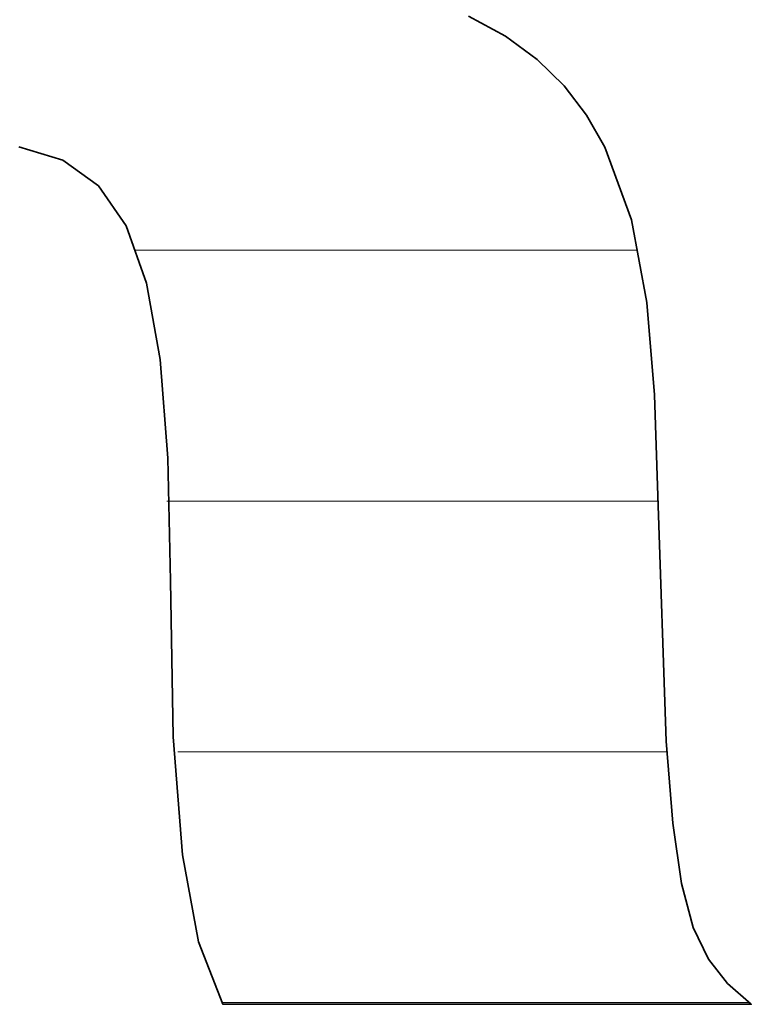
# Model space of a CAD drawing. Units: millimetres. Extents: x 0 to 24042, y 0 to 16800.
# Drawn here: x 16644 to 16685, y 462 to 517 of the extents above; entities that cross this region are included whole.
import ezdxf

# ---------------------------------------------------------------- set-up
doc = ezdxf.new("R2010")
doc.units = ezdxf.units.MM
doc.header["$MEASUREMENT"] = 0
doc.layers.add('(1) Shape lines', color=7, linetype='Continuous', lineweight=35)
doc.layers.add('(9) Sheet', color=7, linetype='Continuous', lineweight=35)

# ---------------------------------------------------------------- blocks, each defined once
blk = doc.blocks.new('HATCH_398_23af535d-2c7a-4ab3-956f-90f60eeec50a')
at = {"layer": '(1) Shape lines', "color": 0, "lineweight": 9}
for p, q in [((16650.134, 532), (16650.091, 532)), ((16650.404, 518), (16650.091, 518)), ((16650.674, 504), (16650.304, 504))]:
    blk.add_line(p, q, dxfattribs=at)
blk = doc.blocks.new('HATCH_399_236d8758-0155-4f0b-b68e-753cf8c77278')
at = {"layer": '(1) Shape lines', "color": 0, "lineweight": 9}
for p, q in [((16650.695, 532), (16650.134, 532)), ((16650.695, 518), (16650.404, 518)), ((16650.695, 504), (16650.674, 504))]:
    blk.add_line(p, q, dxfattribs=at)
blk = doc.blocks.new('HATCH_404_5ddecdbb-e13a-4bfc-bdea-9fa29e724d24')
at = {"layer": '(1) Shape lines', "color": 0, "lineweight": 9}
for p, q in [((16650.708, 532), (16650.695, 532)), ((16650.762, 518), (16650.695, 518)), ((16650.816, 504), (16650.695, 504))]:
    blk.add_line(p, q, dxfattribs=at)
blk = doc.blocks.new('HATCH_405_7f12d78d-bcce-4f73-bab5-af07bf6c2b1f')
at = {"layer": '(1) Shape lines', "color": 0, "lineweight": 9}
for p, q in [((16650.821, 532), (16650.708, 532)), ((16650.821, 518), (16650.762, 518)), ((16650.821, 504), (16650.816, 504))]:
    blk.add_line(p, q, dxfattribs=at)
blk = doc.blocks.new('HATCH_410_49894c18-59ef-4e22-921c-4a5388b0efd8')
at = {"layer": '(1) Shape lines', "color": 0, "lineweight": 9}
for p, q in [((16650.835, 532), (16650.821, 532)), ((16650.892, 518), (16650.821, 518)), ((16650.949, 504), (16650.821, 504))]:
    blk.add_line(p, q, dxfattribs=at)
blk = doc.blocks.new('HATCH_411_6eb931ab-85f4-4f95-a2fe-c30dfda764bf')
at = {"layer": '(1) Shape lines', "color": 0, "lineweight": 9}
for p, q in [((16650.956, 532), (16650.835, 532)), ((16650.956, 518), (16650.892, 518)), ((16650.956, 504), (16650.949, 504))]:
    blk.add_line(p, q, dxfattribs=at)
blk = doc.blocks.new('HATCH_416_f7673400-3482-437f-9197-21aa424999fe')
at = {"layer": '(1) Shape lines', "color": 0, "lineweight": 9}
for p, q in [((16650.995, 532), (16650.956, 532)), ((16651.142, 518), (16650.956, 518)), ((16651.288, 504), (16650.956, 504))]:
    blk.add_line(p, q, dxfattribs=at)
blk = doc.blocks.new('HATCH_417_06e5955b-3561-44d7-92a5-47deaeac8db3')
at = {"layer": '(1) Shape lines', "color": 0, "lineweight": 9}
for p, q in [((16651.329, 532), (16650.995, 532)), ((16651.329, 518), (16651.142, 518)), ((16651.329, 504), (16651.288, 504))]:
    blk.add_line(p, q, dxfattribs=at)
blk = doc.blocks.new('HATCH_422_177ce267-6480-41c2-befb-ecefebd0b384')
at = {"layer": '(1) Shape lines', "color": 0, "lineweight": 9}
for p, q in [((16651.341, 532), (16651.329, 532)), ((16651.379, 518), (16651.329, 518)), ((16651.417, 504), (16651.329, 504))]:
    blk.add_line(p, q, dxfattribs=at)
blk = doc.blocks.new('HATCH_423_661f5cf0-8612-4fce-966b-7ab946bfdd5e')
at = {"layer": '(1) Shape lines', "color": 0, "lineweight": 9}
for p, q in [((16651.43, 532), (16651.341, 532)), ((16651.43, 518), (16651.379, 518)), ((16651.43, 504), (16651.417, 504))]:
    blk.add_line(p, q, dxfattribs=at)
blk = doc.blocks.new('HATCH_428_a097a37a-1f6e-4886-932d-e7aae3c52fd2')
at = {"layer": '(1) Shape lines', "color": 0, "lineweight": 9}
for p, q in [((16651.465, 532), (16651.43, 532)), ((16651.571, 518), (16651.43, 518)), ((16651.677, 504), (16651.43, 504))]:
    blk.add_line(p, q, dxfattribs=at)
blk = doc.blocks.new('HATCH_429_acc77b46-b22b-4516-a0f5-3d0d69959b1a')
at = {"layer": '(1) Shape lines', "color": 0, "lineweight": 9}
for p, q in [((16651.723, 532), (16651.465, 532)), ((16651.723, 518), (16651.571, 518)), ((16651.723, 504), (16651.677, 504))]:
    blk.add_line(p, q, dxfattribs=at)
blk = doc.blocks.new('HATCH_434_a4f66788-188e-45ec-afaa-fb26aaf50b81')
at = {"layer": '(1) Shape lines', "color": 0, "lineweight": 9}
for p, q in [((16651.739, 532), (16651.723, 532)), ((16651.781, 518), (16651.723, 518)), ((16651.822, 504), (16651.723, 504))]:
    blk.add_line(p, q, dxfattribs=at)
blk = doc.blocks.new('HATCH_435_088f06af-c560-4a51-ad9f-07b162ea9b14')
at = {"layer": '(1) Shape lines', "color": 0, "lineweight": 9}
for p, q in [((16651.848, 532), (16651.739, 532)), ((16651.848, 518), (16651.781, 518)), ((16651.848, 504), (16651.822, 504))]:
    blk.add_line(p, q, dxfattribs=at)
blk = doc.blocks.new('HATCH_440_5ae1b71d-87e9-4ee8-8102-ad7909da68ce')
at = {"layer": '(1) Shape lines', "color": 0, "lineweight": 9}
for p, q in [((16651.895, 532), (16651.848, 532)), ((16652.006, 518), (16651.848, 518)), ((16652.117, 504), (16651.848, 504)), ((16652.229, 490), (16652.088, 490))]:
    blk.add_line(p, q, dxfattribs=at)
blk = doc.blocks.new('HATCH_441_1215fecf-7724-4959-9e74-5a04d175ab6a')
at = {"layer": '(1) Shape lines', "color": 0, "lineweight": 9}
for p, q in [((16652.258, 532), (16651.895, 532)), ((16652.258, 518), (16652.006, 518)), ((16652.258, 504), (16652.117, 504)), ((16652.258, 490), (16652.229, 490))]:
    blk.add_line(p, q, dxfattribs=at)
blk = doc.blocks.new('HATCH_446_b7013eb0-a4e9-43b3-8b55-7ab3988ea957')
at = {"layer": '(1) Shape lines', "color": 0, "lineweight": 9}
for p, q in [((16652.263, 532), (16652.258, 532)), ((16652.272, 518), (16652.258, 518)), ((16652.281, 504), (16652.258, 504)), ((16652.291, 490), (16652.258, 490))]:
    blk.add_line(p, q, dxfattribs=at)
blk = doc.blocks.new('HATCH_447_733a64d3-e689-4084-ae77-23622cd848a5')
at = {"layer": '(1) Shape lines', "color": 0, "lineweight": 9}
for p, q in [((16652.294, 532), (16652.263, 532)), ((16652.294, 518), (16652.272, 518)), ((16652.294, 504), (16652.281, 504)), ((16652.294, 490), (16652.291, 490))]:
    blk.add_line(p, q, dxfattribs=at)
blk = doc.blocks.new('HATCH_452_782a71b0-db68-40c7-9cfb-3467fcbcca51')
at = {"layer": '(1) Shape lines', "color": 0, "lineweight": 9}
for p, q in [((16652.296, 532), (16652.294, 532)), ((16652.3, 518), (16652.294, 518)), ((16652.304, 504), (16652.294, 504)), ((16652.308, 490), (16652.294, 490))]:
    blk.add_line(p, q, dxfattribs=at)
blk = doc.blocks.new('HATCH_453_66b55876-0049-44a6-ad9b-68e297f31d51')
at = {"layer": '(1) Shape lines', "color": 0, "lineweight": 9}
for p, q in [((16652.31, 532), (16652.296, 532)), ((16652.31, 518), (16652.3, 518)), ((16652.31, 504), (16652.304, 504)), ((16652.31, 490), (16652.308, 490))]:
    blk.add_line(p, q, dxfattribs=at)
blk = doc.blocks.new('HATCH_458_f21c3f8d-9214-4be0-a9bc-1fbfda3bbeec')
at = {"layer": '(1) Shape lines', "color": 0, "lineweight": 9}
for p, q in [((16652.564, 504), (16652.31, 504)), ((16652.666, 490), (16652.31, 490)), ((16652.767, 476), (16652.712, 476))]:
    blk.add_line(p, q, dxfattribs=at)
blk = doc.blocks.new('HATCH_459_ff24d6e1-7f0c-4d84-9a4c-8d7fef5e78b7')
at = {"layer": '(1) Shape lines', "color": 0, "lineweight": 9}
for p, q in [((16652.778, 504), (16652.564, 504)), ((16652.778, 490), (16652.666, 490)), ((16652.778, 476), (16652.767, 476))]:
    blk.add_line(p, q, dxfattribs=at)
blk = doc.blocks.new('HATCH_464_9a0aec30-75ec-43c7-955f-a25e612e4737')
at = {"layer": '(1) Shape lines', "color": 0, "lineweight": 9}
for p, q in [((16652.786, 504), (16652.778, 504)), ((16652.789, 490), (16652.778, 490)), ((16652.792, 476), (16652.778, 476))]:
    blk.add_line(p, q, dxfattribs=at)
blk = doc.blocks.new('HATCH_465_98ac43ff-70f4-462a-82f5-5c8c444a8970')
at = {"layer": '(1) Shape lines', "color": 0, "lineweight": 9}
for p, q in [((16652.793, 504), (16652.786, 504)), ((16652.793, 490), (16652.789, 490)), ((16652.793, 476), (16652.792, 476))]:
    blk.add_line(p, q, dxfattribs=at)
blk = doc.blocks.new('HATCH_470_7cf6f51b-1635-4935-83eb-28f493f92eb9')
at = {"layer": '(1) Shape lines', "color": 0, "lineweight": 9}
for p, q in [((16652.871, 504), (16652.793, 504)), ((16652.9, 490), (16652.793, 490)), ((16652.929, 476), (16652.793, 476))]:
    blk.add_line(p, q, dxfattribs=at)
blk = doc.blocks.new('HATCH_471_6bc41fae-a4c9-4849-a25b-492fd7d4aaed')
at = {"layer": '(1) Shape lines', "color": 0, "lineweight": 9}
for p, q in [((16652.94, 504), (16652.871, 504)), ((16652.94, 490), (16652.9, 490)), ((16652.94, 476), (16652.929, 476))]:
    blk.add_line(p, q, dxfattribs=at)
blk = doc.blocks.new('HATCH_476_a97aeb26-a8ff-4b6e-86ea-a89317021715')
at = {"layer": '(1) Shape lines', "color": 0, "lineweight": 9}
for p, q in [((16652.956, 504), (16652.94, 504)), ((16652.96, 490), (16652.94, 490)), ((16652.963, 476), (16652.94, 476))]:
    blk.add_line(p, q, dxfattribs=at)
blk = doc.blocks.new('HATCH_477_cdbe5c2e-9a97-401e-844f-48db14db8c90')
at = {"layer": '(1) Shape lines', "color": 0, "lineweight": 9}
for p, q in [((16652.964, 504), (16652.956, 504)), ((16652.964, 490), (16652.96, 490)), ((16652.964, 476), (16652.963, 476))]:
    blk.add_line(p, q, dxfattribs=at)
blk = doc.blocks.new('HATCH_480_06e93481-dad7-4f13-8f4d-a288e56b4134')
at = {"layer": '(1) Shape lines', "color": 0, "lineweight": 9}
for p, q in [((16653.561, 504), (16652.964, 504)), ((16653.674, 490), (16652.964, 490)), ((16653.787, 476), (16652.964, 476))]:
    blk.add_line(p, q, dxfattribs=at)
blk = doc.blocks.new('HATCH_481_688d2e92-3d39-4357-ae1b-7531a03991bb')
at = {"layer": '(1) Shape lines', "color": 0, "lineweight": 9}
for p, q in [((16653.873, 504), (16653.561, 504)), ((16653.873, 490), (16653.674, 490)), ((16653.873, 476), (16653.787, 476))]:
    blk.add_line(p, q, dxfattribs=at)
blk = doc.blocks.new('HATCH_484_c27b7819-7949-4c4c-91c6-72f0039f3a1c')
at = {"layer": '(1) Shape lines', "color": 0, "lineweight": 9}
for p, q in [((16653.916, 504), (16653.873, 504)), ((16653.925, 490), (16653.873, 490)), ((16653.933, 476), (16653.873, 476))]:
    blk.add_line(p, q, dxfattribs=at)
blk = doc.blocks.new('HATCH_485_f1ad44f9-e781-4c4b-81d4-242b78b73709')
at = {"layer": '(1) Shape lines', "color": 0, "lineweight": 9}
for p, q in [((16653.939, 504), (16653.916, 504)), ((16653.939, 490), (16653.925, 490)), ((16653.939, 476), (16653.933, 476))]:
    blk.add_line(p, q, dxfattribs=at)
blk = doc.blocks.new('HATCH_488_7116b54a-d2f2-43b8-b7e8-bddc4870c938')
at = {"layer": '(1) Shape lines', "color": 0, "lineweight": 9}
for p, q in [((16654.759, 504), (16653.939, 504)), ((16654.915, 490), (16653.939, 490)), ((16655.07, 476), (16653.939, 476)), ((16655.225, 462), (16655.19, 462))]:
    blk.add_line(p, q, dxfattribs=at)
blk = doc.blocks.new('HATCH_489_45c1e3fd-2957-44f4-9eff-fbd0a839f4a6')
at = {"layer": '(1) Shape lines', "color": 0, "lineweight": 9}
for p, q in [((16655.226, 504), (16654.759, 504)), ((16655.226, 490), (16654.915, 490)), ((16655.226, 476), (16655.07, 476)), ((16655.226, 462), (16655.225, 462))]:
    blk.add_line(p, q, dxfattribs=at)
blk = doc.blocks.new('HATCH_494_5adf946a-205a-4c32-bfaa-3ad62e67e2dc')
at = {"layer": '(1) Shape lines', "color": 0, "lineweight": 9}
for p, q in [((16655.254, 504), (16655.226, 504)), ((16655.259, 490), (16655.226, 490)), ((16655.264, 476), (16655.226, 476)), ((16655.269, 462), (16655.226, 462))]:
    blk.add_line(p, q, dxfattribs=at)
blk = doc.blocks.new('HATCH_495_ee526146-515c-4ced-99cd-73761573d9a6')
at = {"layer": '(1) Shape lines', "color": 0, "lineweight": 9}
for p, q in [((16655.269, 504), (16655.254, 504)), ((16655.269, 490), (16655.259, 490)), ((16655.269, 476), (16655.264, 476)), ((16655.269, 462), (16655.269, 462))]:
    blk.add_line(p, q, dxfattribs=at)
blk = doc.blocks.new('HATCH_500_481a51c4-d219-4d6b-80e3-f68b18d03454')
at = {"layer": '(1) Shape lines', "color": 0, "lineweight": 9}
for p, q in [((16656.415, 504), (16655.269, 504)), ((16656.633, 490), (16655.269, 490)), ((16656.85, 476), (16655.269, 476)), ((16657.068, 462), (16655.269, 462))]:
    blk.add_line(p, q, dxfattribs=at)
blk = doc.blocks.new('HATCH_501_bf8eaca8-faf6-460f-93f7-cf9efdaefb60')
at = {"layer": '(1) Shape lines', "color": 0, "lineweight": 9}
for p, q in [((16657.069, 504), (16656.415, 504)), ((16657.069, 490), (16656.633, 490)), ((16657.069, 476), (16656.85, 476)), ((16657.069, 462), (16657.068, 462))]:
    blk.add_line(p, q, dxfattribs=at)
blk = doc.blocks.new('HATCH_506_f4db04c7-c721-4833-b1ee-9832028b3961')
at = {"layer": '(1) Shape lines', "color": 0, "lineweight": 9}
for p, q in [((16657.438, 504), (16657.069, 504)), ((16657.508, 490), (16657.069, 490)), ((16657.578, 476), (16657.069, 476)), ((16657.648, 462), (16657.069, 462))]:
    blk.add_line(p, q, dxfattribs=at)
blk = doc.blocks.new('HATCH_507_6d01f01b-dc13-480b-b850-c3833de53fc7')
at = {"layer": '(1) Shape lines', "color": 0, "lineweight": 9}
for p, q in [((16657.648, 504), (16657.438, 504)), ((16657.648, 490), (16657.508, 490)), ((16657.648, 476), (16657.578, 476)), ((16657.648, 462), (16657.648, 462))]:
    blk.add_line(p, q, dxfattribs=at)
blk = doc.blocks.new('HATCH_512_2abd9784-3a99-4a08-a93b-c71b7338903c')
at = {"layer": '(1) Shape lines', "color": 0, "lineweight": 9}
for p, q in [((16658.549, 504), (16657.648, 504)), ((16658.721, 490), (16657.648, 490)), ((16658.893, 476), (16657.648, 476)), ((16659.064, 462), (16657.648, 462))]:
    blk.add_line(p, q, dxfattribs=at)
blk = doc.blocks.new('HATCH_513_0ab8f0ee-c5e0-4ce7-8d43-ce08582e1a47')
at = {"layer": '(1) Shape lines', "color": 0, "lineweight": 9}
for p, q in [((16659.065, 504), (16658.549, 504)), ((16659.065, 490), (16658.721, 490)), ((16659.065, 476), (16658.893, 476)), ((16659.065, 462), (16659.064, 462))]:
    blk.add_line(p, q, dxfattribs=at)
blk = doc.blocks.new('HATCH_518_d7d8f49b-b2e9-4400-bf8f-9b3c623aa663')
at = {"layer": '(1) Shape lines', "color": 0, "lineweight": 9}
for p, q in [((16660.143, 504), (16659.065, 504)), ((16660.349, 490), (16659.065, 490)), ((16660.555, 476), (16659.065, 476)), ((16660.762, 462), (16659.065, 462))]:
    blk.add_line(p, q, dxfattribs=at)
blk = doc.blocks.new('HATCH_519_e86b7646-1338-44a1-8eed-b436ddfbad64')
at = {"layer": '(1) Shape lines', "color": 0, "lineweight": 9}
for p, q in [((16660.763, 504), (16660.143, 504)), ((16660.763, 490), (16660.349, 490)), ((16660.763, 476), (16660.555, 476)), ((16660.763, 462), (16660.762, 462))]:
    blk.add_line(p, q, dxfattribs=at)
blk = doc.blocks.new('HATCH_524_fef68835-306d-4059-9aa9-745d1846e524')
at = {"layer": '(1) Shape lines', "color": 0, "lineweight": 9}
for p, q in [((16661.561, 504), (16660.763, 504)), ((16662.291, 490), (16660.763, 490)), ((16663.02, 476), (16660.763, 476)), ((16663.75, 462), (16660.763, 462))]:
    blk.add_line(p, q, dxfattribs=at)
blk = doc.blocks.new('HATCH_525_e49676c1-f11b-4c33-8b77-90e217aa810a')
at = {"layer": '(1) Shape lines', "color": 0, "lineweight": 9}
for p, q in [((16663.755, 504), (16661.561, 504)), ((16663.755, 490), (16662.291, 490)), ((16663.755, 476), (16663.02, 476)), ((16663.755, 462), (16663.75, 462))]:
    blk.add_line(p, q, dxfattribs=at)
blk = doc.blocks.new('HATCH_532_060e8192-7aff-4a80-b660-482217dc5f43')
at = {"layer": '(1) Shape lines', "color": 0, "lineweight": 9}
for p, q in [((16664.141, 504), (16663.755, 504)), ((16664.511, 490), (16663.755, 490)), ((16664.881, 476), (16663.755, 476)), ((16665.251, 462), (16663.755, 462))]:
    blk.add_line(p, q, dxfattribs=at)
blk = doc.blocks.new('HATCH_533_ec62e088-2ee0-4812-95f0-64236630e3e4')
at = {"layer": '(1) Shape lines', "color": 0, "lineweight": 9}
for p, q in [((16665.254, 504), (16664.141, 504)), ((16665.254, 490), (16664.511, 490)), ((16665.254, 476), (16664.881, 476)), ((16665.254, 462), (16665.251, 462))]:
    blk.add_line(p, q, dxfattribs=at)
blk = doc.blocks.new('HATCH_540_307b5977-75e2-4f56-b564-878dc256c2fd')
at = {"layer": '(1) Shape lines', "color": 0, "lineweight": 9}
for p, q in [((16665.586, 504), (16665.254, 504)), ((16665.911, 490), (16665.254, 490)), ((16666.236, 476), (16665.254, 476)), ((16666.56, 462), (16665.254, 462))]:
    blk.add_line(p, q, dxfattribs=at)
blk = doc.blocks.new('HATCH_541_08b2f396-f331-46fa-b674-a82dde16abd9')
at = {"layer": '(1) Shape lines', "color": 0, "lineweight": 9}
for p, q in [((16666.563, 504), (16665.586, 504)), ((16666.563, 490), (16665.911, 490)), ((16666.563, 476), (16666.236, 476)), ((16666.563, 462), (16666.56, 462))]:
    blk.add_line(p, q, dxfattribs=at)
blk = doc.blocks.new('HATCH_548_9bb7ea6a-237e-413d-9f68-2d2530338511')
at = {"layer": '(1) Shape lines', "color": 0, "lineweight": 9}
for p, q in [((16666.955, 504), (16666.563, 504)), ((16667.347, 490), (16666.563, 490)), ((16667.738, 476), (16666.563, 476)), ((16668.13, 462), (16666.563, 462))]:
    blk.add_line(p, q, dxfattribs=at)
blk = doc.blocks.new('HATCH_549_2af5f630-fabb-4e10-b1c3-92ce30f78d7e')
at = {"layer": '(1) Shape lines', "color": 0, "lineweight": 9}
for p, q in [((16668.133, 504), (16666.955, 504)), ((16668.133, 490), (16667.347, 490)), ((16668.133, 476), (16667.738, 476)), ((16668.133, 462), (16668.13, 462))]:
    blk.add_line(p, q, dxfattribs=at)
blk = doc.blocks.new('HATCH_556_401aaf31-1b7e-4087-95d0-951e27199d82')
at = {"layer": '(1) Shape lines', "color": 0, "lineweight": 9}
for p, q in [((16668.168, 504), (16668.133, 504)), ((16668.204, 490), (16668.133, 490)), ((16668.241, 476), (16668.133, 476)), ((16668.277, 462), (16668.133, 462))]:
    blk.add_line(p, q, dxfattribs=at)
blk = doc.blocks.new('HATCH_557_c5a66505-bb06-4ba6-916b-900428b62371')
at = {"layer": '(1) Shape lines', "color": 0, "lineweight": 9}
for p, q in [((16668.278, 504), (16668.168, 504)), ((16668.278, 490), (16668.204, 490)), ((16668.278, 476), (16668.241, 476)), ((16668.278, 462), (16668.277, 462))]:
    blk.add_line(p, q, dxfattribs=at)
blk = doc.blocks.new('HATCH_564_360c6197-22a5-46d8-ab92-7df5f2191a12')
at = {"layer": '(1) Shape lines', "color": 0, "lineweight": 9}
for p, q in [((16668.492, 504), (16668.278, 504)), ((16668.72, 490), (16668.278, 490)), ((16668.947, 476), (16668.278, 476)), ((16669.174, 462), (16668.278, 462))]:
    blk.add_line(p, q, dxfattribs=at)
blk = doc.blocks.new('HATCH_565_0e52c351-16c7-41cf-ad12-13cdcc8005fa')
at = {"layer": '(1) Shape lines', "color": 0, "lineweight": 9}
for p, q in [((16669.176, 504), (16668.492, 504)), ((16669.176, 490), (16668.72, 490)), ((16669.176, 476), (16668.947, 476)), ((16669.176, 462), (16669.174, 462))]:
    blk.add_line(p, q, dxfattribs=at)
blk = doc.blocks.new('HATCH_572_68217307-e606-409b-93e0-75175dff682d')
at = {"layer": '(1) Shape lines', "color": 0, "lineweight": 9}
for p, q in [((16669.178, 504), (16669.176, 504)), ((16669.18, 490), (16669.176, 490)), ((16669.181, 476), (16669.176, 476)), ((16669.183, 462), (16669.176, 462))]:
    blk.add_line(p, q, dxfattribs=at)
blk = doc.blocks.new('HATCH_573_e2dd6d3c-ffd3-4429-be49-955a384dad9d')
at = {"layer": '(1) Shape lines', "color": 0, "lineweight": 9}
for p, q in [((16669.183, 504), (16669.178, 504)), ((16669.183, 490), (16669.18, 490)), ((16669.183, 476), (16669.181, 476)), ((16669.183, 462), (16669.183, 462))]:
    blk.add_line(p, q, dxfattribs=at)
blk = doc.blocks.new('HATCH_580_7cccad47-fd6b-4ff3-9d9a-49125e9f9698')
at = {"layer": '(1) Shape lines', "color": 0, "lineweight": 9}
for p, q in [((16669.334, 504), (16669.183, 504)), ((16669.499, 490), (16669.183, 490)), ((16669.664, 476), (16669.183, 476)), ((16669.829, 462), (16669.183, 462))]:
    blk.add_line(p, q, dxfattribs=at)
blk = doc.blocks.new('HATCH_581_49479f17-a053-4015-9155-1ce2c1bb072d')
at = {"layer": '(1) Shape lines', "color": 0, "lineweight": 9}
for p, q in [((16669.83, 504), (16669.334, 504)), ((16669.83, 490), (16669.499, 490)), ((16669.83, 476), (16669.664, 476)), ((16669.83, 462), (16669.829, 462))]:
    blk.add_line(p, q, dxfattribs=at)
blk = doc.blocks.new('HATCH_588_412233f8-aa58-4550-8df5-502607cf71fe')
at = {"layer": '(1) Shape lines', "color": 0, "lineweight": 9}
for p, q in [((16669.913, 504), (16669.83, 504)), ((16670.007, 490), (16669.83, 490)), ((16670.101, 476), (16669.83, 476)), ((16670.194, 462), (16669.83, 462))]:
    blk.add_line(p, q, dxfattribs=at)
blk = doc.blocks.new('HATCH_589_447dd5bc-1094-4a74-9bcc-a8b144926d95')
at = {"layer": '(1) Shape lines', "color": 0, "lineweight": 9}
for p, q in [((16670.195, 504), (16669.913, 504)), ((16670.195, 490), (16670.007, 490)), ((16670.195, 476), (16670.101, 476)), ((16670.195, 462), (16670.194, 462))]:
    blk.add_line(p, q, dxfattribs=at)
blk = doc.blocks.new('HATCH_596_1876223b-d76f-4451-b94d-8c0efcf2a19d')
at = {"layer": '(1) Shape lines', "color": 0, "lineweight": 9}
for p, q in [((16670.378, 504), (16670.195, 504)), ((16670.587, 490), (16670.195, 490)), ((16670.795, 476), (16670.195, 476)), ((16671.003, 462), (16670.195, 462))]:
    blk.add_line(p, q, dxfattribs=at)
blk = doc.blocks.new('HATCH_597_beb3b320-3475-4876-81c8-70ce960e8ea7')
at = {"layer": '(1) Shape lines', "color": 0, "lineweight": 9}
for p, q in [((16671.005, 504), (16670.378, 504)), ((16671.005, 490), (16670.587, 490)), ((16671.005, 476), (16670.795, 476)), ((16671.005, 462), (16671.003, 462))]:
    blk.add_line(p, q, dxfattribs=at)
blk = doc.blocks.new('HATCH_604_7cb53340-144d-419f-a8df-748ceb254023')
at = {"layer": '(1) Shape lines', "color": 0, "lineweight": 9}
for p, q in [((16671.344, 504), (16671.005, 504)), ((16671.742, 490), (16671.005, 490)), ((16672.139, 476), (16671.005, 476)), ((16672.537, 462), (16671.005, 462))]:
    blk.add_line(p, q, dxfattribs=at)
blk = doc.blocks.new('HATCH_605_ea79e7dd-278d-4401-8311-33520205c23c')
at = {"layer": '(1) Shape lines', "color": 0, "lineweight": 9}
for p, q in [((16672.54, 504), (16671.344, 504)), ((16672.54, 490), (16671.742, 490)), ((16672.54, 476), (16672.139, 476)), ((16672.54, 462), (16672.537, 462))]:
    blk.add_line(p, q, dxfattribs=at)
blk = doc.blocks.new('HATCH_612_03fd7f5c-2d66-4ccd-96b6-dc0b437eb8cc')
at = {"layer": '(1) Shape lines', "color": 0, "lineweight": 9}
for p, q in [((16672.717, 504), (16672.54, 504)), ((16672.951, 490), (16672.54, 490)), ((16673.184, 476), (16672.54, 476)), ((16673.417, 462), (16672.54, 462))]:
    blk.add_line(p, q, dxfattribs=at)
blk = doc.blocks.new('HATCH_613_ca2eec5f-9ab3-4570-8f6e-2a5e9ff800b9')
at = {"layer": '(1) Shape lines', "color": 0, "lineweight": 9}
for p, q in [((16673.419, 504), (16672.717, 504)), ((16673.419, 490), (16672.951, 490)), ((16673.419, 476), (16673.184, 476)), ((16673.419, 462), (16673.417, 462))]:
    blk.add_line(p, q, dxfattribs=at)
blk = doc.blocks.new('HATCH_620_377a814a-0dbd-4e81-91e4-5e977fed8d84')
at = {"layer": '(1) Shape lines', "color": 0, "lineweight": 9}
for p, q in [((16673.582, 504), (16673.419, 504)), ((16673.812, 490), (16673.419, 490)), ((16674.042, 476), (16673.419, 476)), ((16674.272, 462), (16673.419, 462))]:
    blk.add_line(p, q, dxfattribs=at)
blk = doc.blocks.new('HATCH_621_8e89b3a2-01ba-4e19-b855-df31a7526604')
at = {"layer": '(1) Shape lines', "color": 0, "lineweight": 9}
for p, q in [((16674.274, 504), (16673.582, 504)), ((16674.274, 490), (16673.812, 490)), ((16674.274, 476), (16674.042, 476)), ((16674.274, 462), (16674.272, 462))]:
    blk.add_line(p, q, dxfattribs=at)
blk = doc.blocks.new('HATCH_628_d21276d7-ed80-433b-a1b5-3f2e181e53a7')
at = {"layer": '(1) Shape lines', "color": 0, "lineweight": 9}
for p, q in [((16674.46, 504), (16674.274, 504)), ((16674.743, 490), (16674.274, 490)), ((16675.027, 476), (16674.274, 476)), ((16675.31, 462), (16674.274, 462))]:
    blk.add_line(p, q, dxfattribs=at)
blk = doc.blocks.new('HATCH_629_5ee41e07-9d3e-4169-ae79-892bc829af08')
at = {"layer": '(1) Shape lines', "color": 0, "lineweight": 9}
for p, q in [((16675.312, 504), (16674.46, 504)), ((16675.312, 490), (16674.743, 490)), ((16675.312, 476), (16675.027, 476)), ((16675.312, 462), (16675.31, 462))]:
    blk.add_line(p, q, dxfattribs=at)
blk = doc.blocks.new('HATCH_636_601c2ba2-d8e9-4a8a-9105-ec1e26a63eac')
at = {"layer": '(1) Shape lines', "color": 0, "lineweight": 9}
for p, q in [((16675.503, 504), (16675.312, 504)), ((16675.853, 490), (16675.312, 490)), ((16676.203, 476), (16675.312, 476)), ((16676.553, 462), (16675.312, 462))]:
    blk.add_line(p, q, dxfattribs=at)
blk = doc.blocks.new('HATCH_637_a5b67756-0884-48c6-bb50-d6c68a1fa8aa')
at = {"layer": '(1) Shape lines', "color": 0, "lineweight": 9}
for p, q in [((16676.555, 504), (16675.503, 504)), ((16676.555, 490), (16675.853, 490)), ((16676.555, 476), (16676.203, 476)), ((16676.555, 462), (16676.553, 462))]:
    blk.add_line(p, q, dxfattribs=at)
blk = doc.blocks.new('HATCH_644_fef608fa-df19-48fd-8aa4-39c7dcae5e63')
at = {"layer": '(1) Shape lines', "color": 0, "lineweight": 9}
for p, q in [((16676.557, 504), (16676.555, 504)), ((16676.561, 490), (16676.555, 490)), ((16676.565, 476), (16676.555, 476)), ((16676.569, 462), (16676.555, 462))]:
    blk.add_line(p, q, dxfattribs=at)
blk = doc.blocks.new('HATCH_645_d2d53e0a-8638-4020-87d3-8b0b81c0d1bb')
at = {"layer": '(1) Shape lines', "color": 0, "lineweight": 9}
for p, q in [((16676.569, 504), (16676.557, 504)), ((16676.569, 490), (16676.561, 490)), ((16676.569, 476), (16676.565, 476)), ((16676.569, 462), (16676.569, 462))]:
    blk.add_line(p, q, dxfattribs=at)
blk = doc.blocks.new('HATCH_652_3548257f-8fe3-4f17-8c8f-c390f1481682')
at = {"layer": '(1) Shape lines', "color": 0, "lineweight": 9}
for p, q in [((16676.679, 504), (16676.569, 504)), ((16676.948, 490), (16676.569, 490)), ((16677.217, 476), (16676.569, 476)), ((16677.486, 462), (16676.569, 462))]:
    blk.add_line(p, q, dxfattribs=at)
blk = doc.blocks.new('HATCH_653_1528e188-7e9e-495b-aedf-63e2034ed49b')
at = {"layer": '(1) Shape lines', "color": 0, "lineweight": 9}
for p, q in [((16677.488, 504), (16676.679, 504)), ((16677.488, 490), (16676.948, 490)), ((16677.488, 476), (16677.217, 476)), ((16677.488, 462), (16677.486, 462))]:
    blk.add_line(p, q, dxfattribs=at)
blk = doc.blocks.new('HATCH_660_ac2bc548-69fd-4879-a765-24bb746fc8a0')
at = {"layer": '(1) Shape lines', "color": 0, "lineweight": 9}
for p, q in [((16677.527, 504), (16677.488, 504)), ((16677.695, 490), (16677.488, 490)), ((16677.864, 476), (16677.488, 476)), ((16678.033, 462), (16677.488, 462))]:
    blk.add_line(p, q, dxfattribs=at)
blk = doc.blocks.new('HATCH_661_b23391cb-8c47-4279-9fbe-bcf04e5ea258')
at = {"layer": '(1) Shape lines', "color": 0, "lineweight": 9}
for p, q in [((16678.034, 504), (16677.527, 504)), ((16678.034, 490), (16677.695, 490)), ((16678.034, 476), (16677.864, 476)), ((16678.034, 462), (16678.033, 462))]:
    blk.add_line(p, q, dxfattribs=at)
blk = doc.blocks.new('HATCH_668_f1b0e070-b9df-480f-943a-584b6e055ea1')
at = {"layer": '(1) Shape lines', "color": 0, "lineweight": 9}
for p, q in [((16678.061, 504), (16678.034, 504)), ((16678.278, 490), (16678.034, 490)), ((16678.495, 476), (16678.034, 476)), ((16678.712, 462), (16678.034, 462))]:
    blk.add_line(p, q, dxfattribs=at)
blk = doc.blocks.new('HATCH_669_bb49bc70-4469-482c-9423-c29605d587e4')
at = {"layer": '(1) Shape lines', "color": 0, "lineweight": 9}
for p, q in [((16678.351, 504), (16678.061, 504)), ((16678.714, 490), (16678.278, 490)), ((16678.714, 476), (16678.495, 476)), ((16678.714, 462), (16678.712, 462))]:
    blk.add_line(p, q, dxfattribs=at)
blk = doc.blocks.new('HATCH_676_a3a2dd54-4f5c-481a-b5eb-77bec7b4df53')
at = {"layer": '(1) Shape lines', "color": 0, "lineweight": 9}
for p, q in [((16678.768, 490), (16678.714, 490)), ((16678.832, 476), (16678.714, 476)), ((16678.895, 462), (16678.714, 462))]:
    blk.add_line(p, q, dxfattribs=at)
blk = doc.blocks.new('HATCH_677_eef5bac0-8312-4cc1-b0f6-48b505ef9deb')
at = {"layer": '(1) Shape lines', "color": 0, "lineweight": 9}
for p, q in [((16678.895, 490), (16678.768, 490)), ((16678.895, 476), (16678.832, 476)), ((16678.895, 462), (16678.895, 462))]:
    blk.add_line(p, q, dxfattribs=at)
blk = doc.blocks.new('HATCH_684_cb93ba5a-904f-47e0-9072-62bc20fe57e8')
at = {"layer": '(1) Shape lines', "color": 0, "lineweight": 9}
for p, q in [((16678.941, 490), (16678.895, 490)), ((16678.999, 476), (16678.895, 476)), ((16679.056, 462), (16678.895, 462))]:
    blk.add_line(p, q, dxfattribs=at)
blk = doc.blocks.new('HATCH_685_59c91faa-c324-4ee4-850a-6804d311a86e')
at = {"layer": '(1) Shape lines', "color": 0, "lineweight": 9}
for p, q in [((16679.057, 490), (16678.941, 490)), ((16679.057, 476), (16678.999, 476)), ((16679.057, 462), (16679.056, 462))]:
    blk.add_line(p, q, dxfattribs=at)
blk = doc.blocks.new('HATCH_692_cda7e146-7308-439e-adf7-8b98679a0c94')
at = {"layer": '(1) Shape lines', "color": 0, "lineweight": 9}
for p, q in [((16679.159, 490), (16679.057, 490)), ((16679.332, 476), (16679.057, 476)), ((16679.505, 462), (16679.057, 462))]:
    blk.add_line(p, q, dxfattribs=at)
blk = doc.blocks.new('HATCH_693_4b3403fb-620e-4211-aa92-3d46a553a28a')
at = {"layer": '(1) Shape lines', "color": 0, "lineweight": 9}
for p, q in [((16679.506, 490), (16679.159, 490)), ((16679.506, 476), (16679.332, 476)), ((16679.506, 462), (16679.505, 462))]:
    blk.add_line(p, q, dxfattribs=at)
blk = doc.blocks.new('HATCH_700_7eaae2f0-e16e-4aff-9315-83d90c20dfae')
at = {"layer": '(1) Shape lines', "color": 0, "lineweight": 9}
for p, q in [((16679.51, 490), (16679.506, 490)), ((16679.723, 476), (16679.506, 476)), ((16679.936, 462), (16679.506, 462))]:
    blk.add_line(p, q, dxfattribs=at)
blk = doc.blocks.new('HATCH_701_2ae2fbaf-a033-48e0-8f91-19e83802232d')
at = {"layer": '(1) Shape lines', "color": 0, "lineweight": 9}
for p, q in [((16679.516, 490), (16679.51, 490)), ((16679.937, 476), (16679.723, 476)), ((16679.937, 462), (16679.936, 462))]:
    blk.add_line(p, q, dxfattribs=at)
blk = doc.blocks.new('HATCH_708_5850e833-2d4a-4223-a7c5-ebd5ff0c2cce')
at = {"layer": '(1) Shape lines', "color": 0, "lineweight": 9}
for p, q in [((16679.942, 476), (16679.937, 476)), ((16679.978, 462), (16679.937, 462))]:
    blk.add_line(p, q, dxfattribs=at)
blk = doc.blocks.new('HATCH_709_a4d296e8-24dd-4a7c-be84-76833ff31791')
at = {"layer": '(1) Shape lines', "color": 0, "lineweight": 9}
for p, q in [((16679.978, 476), (16679.942, 476)), ((16679.978, 462), (16679.978, 462))]:
    blk.add_line(p, q, dxfattribs=at)
blk = doc.blocks.new('HATCH_716_56a8ddc3-c465-49da-9bcd-a39fd949fb65')
at = {"layer": '(1) Shape lines', "color": 0, "lineweight": 9}
for p, q in [((16679.979, 476), (16679.978, 476)), ((16680.006, 462), (16679.978, 462))]:
    blk.add_line(p, q, dxfattribs=at)
blk = doc.blocks.new('HATCH_717_8da943ba-593d-493c-ad52-126a9e64acd5')
at = {"layer": '(1) Shape lines', "color": 0, "lineweight": 9}
for p, q in [((16680.007, 476), (16679.979, 476)), ((16680.007, 462), (16680.006, 462))]:
    blk.add_line(p, q, dxfattribs=at)
blk = doc.blocks.new('HATCH_724_4e8997f5-95f9-4b80-9b7a-a8ea2db67ee6')
at = {"layer": '(1) Shape lines', "color": 0, "lineweight": 9}
for p, q in [((16680.014, 476), (16680.007, 476)), ((16680.324, 462), (16680.007, 462))]:
    blk.add_line(p, q, dxfattribs=at)
blk = doc.blocks.new('HATCH_725_5347f2dc-22db-471f-bf59-dce028dc47b1')
at = {"layer": '(1) Shape lines', "color": 0, "lineweight": 9}
for p, q in [((16680.041, 476), (16680.014, 476)), ((16680.326, 462), (16680.324, 462))]:
    blk.add_line(p, q, dxfattribs=at)
blk = doc.blocks.new('HATCH_731_a9a9a16e-86a8-4f8b-ba09-15ce16d92a86')
at = {"layer": '(1) Shape lines', "color": 0, "lineweight": 9}
blk.add_line((16680.351, 462), (16680.326, 462), dxfattribs=at)
blk = doc.blocks.new('HATCH_732_7f5be274-58f0-4140-b8fb-1b30a9821843')
at = {"layer": '(1) Shape lines', "color": 0, "lineweight": 9}
blk.add_line((16680.351, 462), (16680.351, 462), dxfattribs=at)
blk = doc.blocks.new('HATCH_737_7b200d11-ca4c-4310-a822-10988240977a')
at = {"layer": '(1) Shape lines', "color": 0, "lineweight": 9}
blk.add_line((16680.827, 462), (16680.351, 462), dxfattribs=at)
blk = doc.blocks.new('HATCH_738_b3e67a8b-ba4f-4eb2-a3c8-e6b13e53e22a')
at = {"layer": '(1) Shape lines', "color": 0, "lineweight": 9}
blk.add_line((16680.831, 462), (16680.827, 462), dxfattribs=at)
blk = doc.blocks.new('HATCH_743_c5b0407f-e55f-4d14-ae40-cd62b7e68984')
at = {"layer": '(1) Shape lines', "color": 0, "lineweight": 9}
blk.add_line((16682.305, 462), (16680.831, 462), dxfattribs=at)
blk = doc.blocks.new('HATCH_744_f7ecc44e-eb20-422f-afcf-0df2dac09c95')
at = {"layer": '(1) Shape lines', "color": 0, "lineweight": 9}
blk.add_line((16682.326, 462), (16682.305, 462), dxfattribs=at)
blk = doc.blocks.new('HATCH_749_86b7b4f3-51eb-4f84-b6a8-bae6cb0d73ad')
at = {"layer": '(1) Shape lines', "color": 0, "lineweight": 9}
blk.add_line((16683.296, 462), (16682.326, 462), dxfattribs=at)
blk = doc.blocks.new('HATCH_750_e0f1e8e2-cf5d-46a3-bf73-a3036e7926da')
at = {"layer": '(1) Shape lines', "color": 0, "lineweight": 9}
blk.add_line((16683.333, 462), (16683.296, 462), dxfattribs=at)
blk = doc.blocks.new('HATCH_755_00828856-9f47-4d01-88ac-79ae586e9813')
at = {"layer": '(1) Shape lines', "color": 0, "lineweight": 9}
blk.add_line((16684.211, 462), (16683.333, 462), dxfattribs=at)
blk = doc.blocks.new('HATCH_756_53059c41-6bfa-4d9c-a100-59a7e0808b7d')
at = {"layer": '(1) Shape lines', "color": 0, "lineweight": 9}
blk.add_line((16684.271, 462), (16684.211, 462), dxfattribs=at)
blk = doc.blocks.new('HATCH_761_9a929bbd-6a33-4cd1-86df-a76fdc9ffd36')
at = {"layer": '(1) Shape lines', "color": 0, "lineweight": 9}
blk.add_line((16684.636, 462), (16684.271, 462), dxfattribs=at)
blk = doc.blocks.new('GROUP_0_72d24d2c-8101-461b-bdda-92f64b6c7488')
at = {"layer": '(9) Sheet', "color": 7, "linetype": 'Continuous', "lineweight": 35, "ltscale": 40}
blk.add_lwpolyline([(16643.842, 509.782), (16646.299, 509.026), (16648.28, 507.597), (16649.821, 505.358), (16650.956, 502.17), (16651.723, 497.897), (16652.157, 492.4), (16652.294, 485.541), (16652.453, 476.841), (16652.964, 470.255), (16653.873, 465.403), (16655.226, 461.907), (16684.724, 461.907), (16683.396, 463.078), (16682.326, 464.422), (16681.482, 466.192), (16680.831, 468.642), (16680.34, 472.023), (16679.978, 476.589), (16679.506, 490.287), (16679.324, 495.926), (16678.895, 501.079), (16678.034, 505.703), (16676.555, 509.752), (16675.526, 511.547), (16674.274, 513.181), (16672.774, 514.65), (16671.005, 515.948), (16668.942, 517.068)], dxfattribs=at)
at = {"layer": '(1) Shape lines', "color": 154, "linetype": 'ByBlock'}
for name in ['HATCH_476_a97aeb26-a8ff-4b6e-86ea-a89317021715', 'HATCH_477_cdbe5c2e-9a97-401e-844f-48db14db8c90', 'HATCH_480_06e93481-dad7-4f13-8f4d-a288e56b4134', 'HATCH_481_688d2e92-3d39-4357-ae1b-7531a03991bb', 'HATCH_484_c27b7819-7949-4c4c-91c6-72f0039f3a1c', 'HATCH_485_f1ad44f9-e781-4c4b-81d4-242b78b73709', 'HATCH_488_7116b54a-d2f2-43b8-b7e8-bddc4870c938', 'HATCH_489_45c1e3fd-2957-44f4-9eff-fbd0a839f4a6', 'HATCH_494_5adf946a-205a-4c32-bfaa-3ad62e67e2dc', 'HATCH_495_ee526146-515c-4ced-99cd-73761573d9a6', 'HATCH_500_481a51c4-d219-4d6b-80e3-f68b18d03454', 'HATCH_501_bf8eaca8-faf6-460f-93f7-cf9efdaefb60', 'HATCH_506_f4db04c7-c721-4833-b1ee-9832028b3961', 'HATCH_507_6d01f01b-dc13-480b-b850-c3833de53fc7', 'HATCH_512_2abd9784-3a99-4a08-a93b-c71b7338903c', 'HATCH_513_0ab8f0ee-c5e0-4ce7-8d43-ce08582e1a47', 'HATCH_518_d7d8f49b-b2e9-4400-bf8f-9b3c623aa663', 'HATCH_519_e86b7646-1338-44a1-8eed-b436ddfbad64', 'HATCH_398_23af535d-2c7a-4ab3-956f-90f60eeec50a', 'HATCH_399_236d8758-0155-4f0b-b68e-753cf8c77278', 'HATCH_404_5ddecdbb-e13a-4bfc-bdea-9fa29e724d24', 'HATCH_405_7f12d78d-bcce-4f73-bab5-af07bf6c2b1f', 'HATCH_410_49894c18-59ef-4e22-921c-4a5388b0efd8', 'HATCH_411_6eb931ab-85f4-4f95-a2fe-c30dfda764bf', 'HATCH_416_f7673400-3482-437f-9197-21aa424999fe', 'HATCH_417_06e5955b-3561-44d7-92a5-47deaeac8db3', 'HATCH_422_177ce267-6480-41c2-befb-ecefebd0b384', 'HATCH_423_661f5cf0-8612-4fce-966b-7ab946bfdd5e', 'HATCH_428_a097a37a-1f6e-4886-932d-e7aae3c52fd2', 'HATCH_429_acc77b46-b22b-4516-a0f5-3d0d69959b1a', 'HATCH_434_a4f66788-188e-45ec-afaa-fb26aaf50b81', 'HATCH_435_088f06af-c560-4a51-ad9f-07b162ea9b14', 'HATCH_440_5ae1b71d-87e9-4ee8-8102-ad7909da68ce', 'HATCH_441_1215fecf-7724-4959-9e74-5a04d175ab6a', 'HATCH_446_b7013eb0-a4e9-43b3-8b55-7ab3988ea957', 'HATCH_447_733a64d3-e689-4084-ae77-23622cd848a5', 'HATCH_452_782a71b0-db68-40c7-9cfb-3467fcbcca51', 'HATCH_453_66b55876-0049-44a6-ad9b-68e297f31d51', 'HATCH_458_f21c3f8d-9214-4be0-a9bc-1fbfda3bbeec', 'HATCH_459_ff24d6e1-7f0c-4d84-9a4c-8d7fef5e78b7', 'HATCH_464_9a0aec30-75ec-43c7-955f-a25e612e4737', 'HATCH_465_98ac43ff-70f4-462a-82f5-5c8c444a8970', 'HATCH_470_7cf6f51b-1635-4935-83eb-28f493f92eb9', 'HATCH_471_6bc41fae-a4c9-4849-a25b-492fd7d4aaed', 'HATCH_524_fef68835-306d-4059-9aa9-745d1846e524', 'HATCH_525_e49676c1-f11b-4c33-8b77-90e217aa810a', 'HATCH_532_060e8192-7aff-4a80-b660-482217dc5f43', 'HATCH_533_ec62e088-2ee0-4812-95f0-64236630e3e4', 'HATCH_540_307b5977-75e2-4f56-b564-878dc256c2fd', 'HATCH_541_08b2f396-f331-46fa-b674-a82dde16abd9', 'HATCH_548_9bb7ea6a-237e-413d-9f68-2d2530338511', 'HATCH_549_2af5f630-fabb-4e10-b1c3-92ce30f78d7e', 'HATCH_556_401aaf31-1b7e-4087-95d0-951e27199d82', 'HATCH_557_c5a66505-bb06-4ba6-916b-900428b62371', 'HATCH_564_360c6197-22a5-46d8-ab92-7df5f2191a12', 'HATCH_565_0e52c351-16c7-41cf-ad12-13cdcc8005fa', 'HATCH_572_68217307-e606-409b-93e0-75175dff682d', 'HATCH_573_e2dd6d3c-ffd3-4429-be49-955a384dad9d', 'HATCH_580_7cccad47-fd6b-4ff3-9d9a-49125e9f9698', 'HATCH_581_49479f17-a053-4015-9155-1ce2c1bb072d', 'HATCH_588_412233f8-aa58-4550-8df5-502607cf71fe', 'HATCH_589_447dd5bc-1094-4a74-9bcc-a8b144926d95', 'HATCH_596_1876223b-d76f-4451-b94d-8c0efcf2a19d', 'HATCH_597_beb3b320-3475-4876-81c8-70ce960e8ea7', 'HATCH_604_7cb53340-144d-419f-a8df-748ceb254023', 'HATCH_605_ea79e7dd-278d-4401-8311-33520205c23c', 'HATCH_612_03fd7f5c-2d66-4ccd-96b6-dc0b437eb8cc', 'HATCH_613_ca2eec5f-9ab3-4570-8f6e-2a5e9ff800b9', 'HATCH_620_377a814a-0dbd-4e81-91e4-5e977fed8d84', 'HATCH_621_8e89b3a2-01ba-4e19-b855-df31a7526604', 'HATCH_628_d21276d7-ed80-433b-a1b5-3f2e181e53a7', 'HATCH_629_5ee41e07-9d3e-4169-ae79-892bc829af08', 'HATCH_636_601c2ba2-d8e9-4a8a-9105-ec1e26a63eac', 'HATCH_637_a5b67756-0884-48c6-bb50-d6c68a1fa8aa', 'HATCH_644_fef608fa-df19-48fd-8aa4-39c7dcae5e63', 'HATCH_645_d2d53e0a-8638-4020-87d3-8b0b81c0d1bb', 'HATCH_652_3548257f-8fe3-4f17-8c8f-c390f1481682', 'HATCH_653_1528e188-7e9e-495b-aedf-63e2034ed49b', 'HATCH_660_ac2bc548-69fd-4879-a765-24bb746fc8a0', 'HATCH_661_b23391cb-8c47-4279-9fbe-bcf04e5ea258', 'HATCH_668_f1b0e070-b9df-480f-943a-584b6e055ea1', 'HATCH_669_bb49bc70-4469-482c-9423-c29605d587e4', 'HATCH_676_a3a2dd54-4f5c-481a-b5eb-77bec7b4df53', 'HATCH_677_eef5bac0-8312-4cc1-b0f6-48b505ef9deb', 'HATCH_684_cb93ba5a-904f-47e0-9072-62bc20fe57e8', 'HATCH_685_59c91faa-c324-4ee4-850a-6804d311a86e', 'HATCH_692_cda7e146-7308-439e-adf7-8b98679a0c94', 'HATCH_693_4b3403fb-620e-4211-aa92-3d46a553a28a', 'HATCH_700_7eaae2f0-e16e-4aff-9315-83d90c20dfae', 'HATCH_701_2ae2fbaf-a033-48e0-8f91-19e83802232d', 'HATCH_708_5850e833-2d4a-4223-a7c5-ebd5ff0c2cce', 'HATCH_709_a4d296e8-24dd-4a7c-be84-76833ff31791', 'HATCH_716_56a8ddc3-c465-49da-9bcd-a39fd949fb65', 'HATCH_717_8da943ba-593d-493c-ad52-126a9e64acd5', 'HATCH_724_4e8997f5-95f9-4b80-9b7a-a8ea2db67ee6', 'HATCH_725_5347f2dc-22db-471f-bf59-dce028dc47b1', 'HATCH_731_a9a9a16e-86a8-4f8b-ba09-15ce16d92a86', 'HATCH_732_7f5be274-58f0-4140-b8fb-1b30a9821843', 'HATCH_737_7b200d11-ca4c-4310-a822-10988240977a', 'HATCH_738_b3e67a8b-ba4f-4eb2-a3c8-e6b13e53e22a', 'HATCH_743_c5b0407f-e55f-4d14-ae40-cd62b7e68984', 'HATCH_744_f7ecc44e-eb20-422f-afcf-0df2dac09c95', 'HATCH_749_86b7b4f3-51eb-4f84-b6a8-bae6cb0d73ad', 'HATCH_750_e0f1e8e2-cf5d-46a3-bf73-a3036e7926da', 'HATCH_755_00828856-9f47-4d01-88ac-79ae586e9813', 'HATCH_756_53059c41-6bfa-4d9c-a100-59a7e0808b7d', 'HATCH_761_9a929bbd-6a33-4cd1-86df-a76fdc9ffd36']:
    blk.add_blockref(name, (0, 0), dxfattribs=at)

msp = doc.modelspace()

# ---------------------------------------------------------------- block references
at = {"color": 7, "linetype": 'ByBlock'}
msp.add_blockref('GROUP_0_72d24d2c-8101-461b-bdda-92f64b6c7488', (0, 0), dxfattribs=at)

doc.saveas('drawing.dxf')
